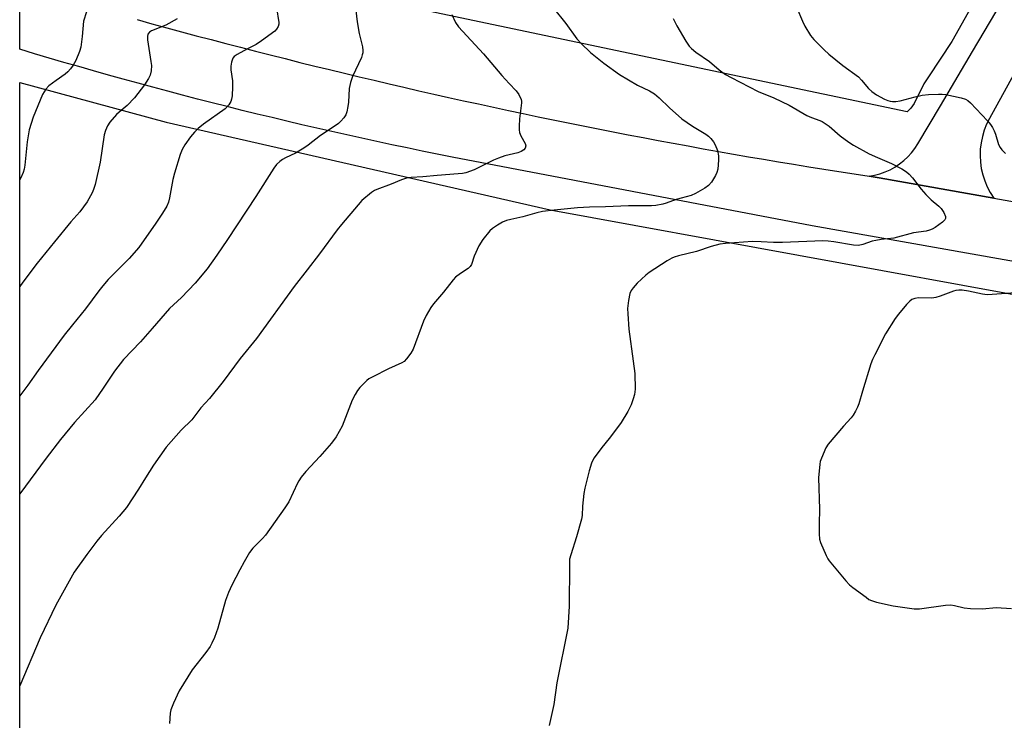
# Model space of a CAD drawing. Units: inches. Extents: x 1213772 to 1219772, y 573455 to 577455.
# Drawn here: x 1213772 to 1214089, y 575167 to 575393 of the extents above; entities that cross this region are included whole.
import ezdxf

# ---------------------------------------------------------------- set-up
doc = ezdxf.new("R2010")
doc.units = ezdxf.units.IN
doc.header["$MEASUREMENT"] = 0
for name, color, linetype in [('NTRL-Farm Land', 3, 'Continuous'), ('NTRL-Pasture Land', 2, 'Continuous'), ('TRANS-Road', 130, 'Continuous'), ('Undefined', 1, 'Continuous')]:
    doc.layers.add(name, color=color, linetype=linetype)

msp = doc.modelspace()

# ---------------------------------------------------------------- linework, layer by layer
at = {"layer": 'NTRL-Farm Land'}
msp.add_lwpolyline([(1213895.5, 574788.42), (1213868.85, 574813.8), (1213852.57, 574836.85), (1213820.25, 574876.46), (1213782.76, 574907.93), (1213771.77, 574918.08), (1213771.79, 575372.74), (1213818.94, 575359.94), (1213942.78, 575331.67), (1214102.89, 575302.45), (1214273.38, 575269.59), (1214404.78, 575240.48), (1214485.39, 575221.77), (1214526.71, 575201.62), (1214528.9, 575192.13), (1214526.8, 575177.01), (1214519.35, 575147.18), (1214503.94, 575049.09), (1214483.66, 574923.34), (1214459.99, 574780.74)], dxfattribs=at)
at = {"layer": 'NTRL-Pasture Land'}
msp.add_polyline3d([(1214319.41, 575823.17, 0), (1214251.54, 575703.66, 0), (1214160.15, 575542.33, 0), (1214072.27, 575386, 0), (1214064.79, 575374.61, 0), (1214063.3, 575372.35, 0), (1214060.17, 575366.02, 0), (1214059.07, 575364.43, 0), (1214057.93, 575363.33, 0), (1213847.31, 575407.69, 0), (1213844.71, 575410.29, 0), (1213844.27, 575417.24, 0), (1213846.88, 575428.09, 0), (1213933.35, 575578.17, 0), (1213944.54, 575589.55, 0), (1213958.47, 575601.55, 0), (1213962.97, 575609.4, 0), (1214018.32, 575718.02, 0), (1214099.48, 575871.66, 0)], dxfattribs=at)
at = {"layer": 'TRANS-Road'}
for points in [[(1214171.65, 575300.96), (1214027.21, 575326.52), (1213911.22, 575348.66), (1213906.35, 575349.63), (1213901.49, 575350.62), (1213896.64, 575351.63), (1213891.79, 575352.65), (1213886.94, 575353.68), (1213882.1, 575354.74), (1213877.26, 575355.81), (1213872.42, 575356.9), (1213867.59, 575358), (1213862.76, 575359.12), (1213857.94, 575360.26), (1213853.12, 575361.41), (1213848.3, 575362.58), (1213843.48, 575363.76), (1213838.67, 575364.96), (1213833.87, 575366.18), (1213829.07, 575367.41), (1213824.27, 575368.66), (1213819.48, 575369.93), (1213814.69, 575371.21), (1213809.91, 575372.5), (1213805.12, 575373.82), (1213800.35, 575375.15), (1213795.58, 575376.49), (1213790.81, 575377.85), (1213786.05, 575379.23), (1213781.29, 575380.63), (1213776.54, 575382.03), (1213771.79, 575383.46), (1213771.79, 575403.9)], [(1213809.67, 575393.01), (1213814.42, 575391.7), (1213819.18, 575390.4), (1213823.93, 575389.12), (1213828.7, 575387.84), (1213833.46, 575386.58), (1213838.22, 575385.33), (1213842.99, 575384.09), (1213847.76, 575382.86), (1213852.53, 575381.64), (1213857.31, 575380.43), (1213862.09, 575379.24), (1213866.88, 575378.06), (1213871.66, 575376.89), (1213876.45, 575375.73), (1213881.24, 575374.58), (1213886.04, 575373.44), (1213890.84, 575372.32), (1213895.64, 575371.21), (1213900.44, 575370.1), (1213905.24, 575369.01), (1213910.05, 575367.94), (1213914.86, 575366.87), (1213919.68, 575365.81), (1213924.49, 575364.77), (1213929.31, 575363.74), (1213934.13, 575362.72), (1213938.96, 575361.71), (1213943.78, 575360.71), (1213948.61, 575359.73), (1213953.44, 575358.76), (1213958.27, 575357.79), (1213963.1, 575356.84), (1213967.94, 575355.91), (1213972.78, 575354.98), (1213977.62, 575354.07), (1213982.46, 575353.16), (1213987.31, 575352.27), (1213992.16, 575351.39), (1213997.01, 575350.53), (1214001.87, 575349.67), (1214006.72, 575348.82), (1214011.57, 575347.99), (1214016.43, 575347.17), (1214021.29, 575346.36), (1214026.15, 575345.56), (1214031.02, 575344.78), (1214035.88, 575344), (1214040.75, 575343.24), (1214045.62, 575342.49), (1214048.85, 575342), (1214085.81, 575335.47), (1214175.36, 575319.64)]]:
    msp.add_lwpolyline(points, dxfattribs=at)
msp.add_polyline3d([(1214143.79, 575469.16, 0), (1214084.4, 575361.14, 0), (1214083.47, 575359.27, 0), (1214082.71, 575357.34, 0), (1214082.12, 575355.34, 0), (1214081.69, 575353.3, 0), (1214081.45, 575351.23, 0), (1214081.39, 575349.15, 0), (1214081.5, 575347.07, 0), (1214081.79, 575345, 0), (1214082.26, 575342.97, 0), (1214082.9, 575340.99, 0), (1214083.71, 575339.07, 0), (1214084.68, 575337.22, 0), (1214085.81, 575335.47, 0), (1214048.85, 575342, 0), (1214045.62, 575342.49, 0), (1214047.37, 575342.81, 0), (1214049.08, 575343.28, 0), (1214050.76, 575343.88, 0), (1214052.38, 575344.61, 0), (1214053.94, 575345.48, 0), (1214055.42, 575346.46, 0), (1214056.81, 575347.56, 0), (1214058.11, 575348.78, 0), (1214059.31, 575350.09, 0), (1214060.4, 575351.5, 0), (1214061.37, 575352.99, 0), (1214068.59, 575365.18, 0), (1214078.96, 575382.69, 0), (1214181.59, 575555.97, 0)], dxfattribs=at)
at = {"layer": 'Undefined'}
for points, elevation in [([(1213879.91, 575397.79), (1213880.56, 575392.31), (1213881.26, 575388.59), (1213882.24, 575384.22), (1213882.39, 575383.11), (1213882.37, 575382.34), (1213882.23, 575381.61), (1213881.95, 575380.84), (1213879.08, 575374.69), (1213878.39, 575372.75), (1213877.97, 575370.76), (1213877.74, 575366.38), (1213877.59, 575364.96), (1213877.27, 575363.32), (1213876.88, 575362.31), (1213876.24, 575361.39), (1213875.31, 575360.31), (1213874.51, 575359.5), (1213873.83, 575358.97), (1213868.71, 575355.65), (1213864.74, 575352.53), (1213863.34, 575351.56), (1213860.69, 575349.93), (1213857.5, 575348.48), (1213856.47, 575347.94), (1213855.59, 575347.28), (1213854.61, 575346.31), (1213853.75, 575345.1), (1213847.91, 575335.93), (1213838.76, 575322.06), (1213835.34, 575317.02), (1213832.17, 575312.67), (1213828.34, 575308.05), (1213823.91, 575303.45), (1213820.02, 575299.84), (1213814.46, 575293.39), (1213810.67, 575289.14), (1213805.28, 575283.38), (1213802.29, 575279.7), (1213798.7, 575274.15), (1213796.06, 575270.39), (1213789.44, 575263.08), (1213784.96, 575257.6), (1213780.26, 575251.55), (1213771.78, 575240.06)], 538), ([(1213854.52, 575396.77), (1213855.31, 575392.13), (1213855.3, 575391.57), (1213855.1, 575390.82), (1213854.6, 575389.92), (1213853.99, 575389.31), (1213849.69, 575386.13), (1213847.97, 575385.03), (1213845.24, 575383.64), (1213841.9, 575381.79), (1213840.96, 575381.15), (1213840.45, 575380.55), (1213840.01, 575379.31), (1213839.82, 575377.96), (1213839.88, 575376.85), (1213840.34, 575373.28), (1213840.41, 575371.32), (1213840.3, 575368.4), (1213840.08, 575367.38), (1213839.82, 575366.65), (1213839.14, 575365.49), (1213838.04, 575364.28), (1213831.05, 575359.35), (1213829.26, 575357.95), (1213828.08, 575356.73), (1213826.79, 575355.23), (1213824.99, 575352.59), (1213824.16, 575351.08), (1213823.49, 575349.49), (1213821.67, 575343.51), (1213821.19, 575341.47), (1213820.09, 575335.57), (1213819.72, 575334.15), (1213819.17, 575332.83), (1213817.8, 575330.58), (1213815.69, 575327.38), (1213810.18, 575319.58), (1213807.06, 575316.03), (1213800.32, 575309.21), (1213798.54, 575307.2), (1213797.23, 575305.59), (1213792.93, 575299.78), (1213788.75, 575294.62), (1213786.1, 575291.21), (1213777.77, 575279.87), (1213774.38, 575275.11), (1213771.78, 575271.68)], 540), ([(1213943.88, 575396.74), (1213947.89, 575391.76), (1213951.37, 575386.81), (1213952.8, 575385.3), (1213955.8, 575382.4), (1213960.12, 575378.96), (1213965.15, 575375.33), (1213970.9, 575371.88), (1213974.77, 575370.01), (1213976.38, 575369.07), (1213977.97, 575367.75), (1213981.25, 575364.53), (1213985.24, 575361.03), (1213988.67, 575358.7), (1213992.96, 575356.13), (1213993.83, 575355.47), (1213994.63, 575354.73), (1213995.47, 575353.64), (1213996.02, 575352.68), (1213996.69, 575350.79), (1213997.09, 575349.13), (1213997.08, 575347.7), (1213996.8, 575344.83), (1213996.56, 575343.72), (1213996.09, 575342.71), (1213994.75, 575340.55), (1213993.83, 575339.5), (1213992.65, 575338.67), (1213989.62, 575336.91), (1213988.28, 575336.33), (1213983.43, 575335.03), (1213980.24, 575333.86), (1213979.13, 575333.54), (1213976.86, 575333.08), (1213975.41, 575332.92), (1213968.01, 575332.93), (1213960.58, 575332.64), (1213955.42, 575332.53), (1213951.64, 575332.33), (1213944.1, 575331.6), (1213940.33, 575331.14), (1213938.44, 575330.74), (1213934.02, 575329.42), (1213930.06, 575328.61), (1213928.71, 575328.23), (1213927.46, 575327.7), (1213925.77, 575326.78), (1213924.15, 575325.66), (1213923.31, 575324.9), (1213921.13, 575322.07), (1213919.82, 575320.1), (1213918.3, 575316.74), (1213917.38, 575314.08), (1213917, 575313.43), (1213916.31, 575312.75), (1213913.88, 575311.12), (1213912.32, 575309.91), (1213911.49, 575309.15), (1213908.42, 575305.16), (1213905.17, 575301.31), (1213904.28, 575300.13), (1213902.85, 575297.57), (1213901.94, 575295.72), (1213898.66, 575286.73), (1213897.9, 575285.48), (1213896.48, 575283.61), (1213895.67, 575282.8), (1213894.95, 575282.34), (1213890.66, 575280.36), (1213885.63, 575277.87), (1213884.35, 575277.15), (1213883.66, 575276.62), (1213882.81, 575275.82), (1213881.4, 575274.33), (1213880.65, 575273.43), (1213879.88, 575272.17), (1213878.97, 575270.3), (1213875.73, 575261.87), (1213874.8, 575260.16), (1213873.78, 575258.5), (1213872.24, 575256.47), (1213868.57, 575252.18), (1213863.99, 575247.3), (1213862.54, 575245.5), (1213861.71, 575244.32), (1213861.28, 575243.56), (1213858.49, 575237.51), (1213857.28, 575235.55), (1213850.99, 575226.76), (1213850.07, 575225.68), (1213846.92, 575222.54), (1213845.86, 575221.2), (1213844.09, 575218.2), (1213842.69, 575215.62), (1213840.11, 575210.67), (1213839.04, 575208.22), (1213838.13, 575205.7), (1213835.67, 575196.76), (1213834.55, 575193.77), (1213833.76, 575191.89), (1213833.16, 575190.88), (1213831.77, 575188.95), (1213827.41, 575183.32), (1213823.19, 575176.53), (1213821.37, 575172.59), (1213820.53, 575170.45), (1213820.33, 575169.35), (1213820.09, 575165.98)], 534), ([(1213911.07, 575394.69), (1213912.31, 575392.14), (1213913.28, 575390.72), (1213921.35, 575381.99), (1213927.25, 575374.99), (1213929.61, 575372.39), (1213931.88, 575370.06), (1213932.71, 575368.86), (1213933.42, 575367.28), (1213933.56, 575366.74), (1213933.59, 575366.18), (1213932.95, 575360.97), (1213932.77, 575358.61), (1213932.77, 575357.45), (1213932.95, 575356.6), (1213933.38, 575355.51), (1213934.75, 575353.09), (1213934.9, 575352.29), (1213934.76, 575351.53), (1213934.31, 575350.98), (1213933.42, 575350.44), (1213932.33, 575350.1), (1213928.13, 575349.05), (1213926.18, 575348.39), (1213924.56, 575347.7), (1213918.33, 575344.59), (1213915.63, 575343.64), (1213914.52, 575343.41), (1213913.1, 575343.26), (1213906.37, 575342.8), (1213901.75, 575342.29), (1213897.97, 575342.05), (1213896.51, 575341.85), (1213894.81, 575341.39), (1213891.53, 575339.99), (1213886.92, 575338.25), (1213886.15, 575337.87), (1213885.2, 575337.23), (1213882.08, 575334.65), (1213880.88, 575333.31), (1213875.53, 575326.91), (1213874.16, 575325.19), (1213868.42, 575317.47), (1213864.4, 575312.35), (1213860.31, 575306.98), (1213848.15, 575290.13), (1213842.84, 575283.78), (1213837.38, 575276.33), (1213832.93, 575270.88), (1213830.16, 575267.87), (1213827.23, 575263.98), (1213823.87, 575260.57), (1213819.04, 575255.09), (1213814.94, 575249.35), (1213812.33, 575245.26), (1213810.1, 575241.56), (1213806.2, 575235.68), (1213803.8, 575232.85), (1213798.17, 575226.67), (1213796.63, 575224.85), (1213793.38, 575220.53), (1213789.3, 575214.81), (1213783.46, 575204.16), (1213778.39, 575193.64), (1213771.78, 575178.15)], 536), ([(1213793.27, 575395.58), (1213792.38, 575392.57), (1213791.95, 575387.6), (1213791.45, 575384.1), (1213791, 575382.74), (1213789.84, 575379.8), (1213789.04, 575378.31), (1213788.2, 575377.2), (1213787.28, 575376.16), (1213786.39, 575375.42), (1213783.5, 575373.43), (1213781.18, 575371.68), (1213780.21, 575370.63), (1213779.14, 575368.92), (1213776.14, 575361.56), (1213774.86, 575357.51), (1213774.2, 575353.63), (1213773.43, 575346.05), (1213773.18, 575344.77), (1213772.86, 575343.74), (1213772.11, 575341.96), (1213771.79, 575341.36)], 544), ([(1213822.52, 575393.25), (1213818.85, 575391.23), (1213814.28, 575389.37), (1213813.58, 575388.93), (1213813.1, 575388.31), (1213812.92, 575387.57), (1213812.97, 575386.48), (1213814.1, 575379.56), (1213814.25, 575378.18), (1213814.13, 575376.47), (1213813.8, 575375.08), (1213813.28, 575374.03), (1213811.99, 575372.02), (1213808.79, 575367.8), (1213806.45, 575365.37), (1213803.84, 575363.22), (1213803, 575362.43), (1213800.86, 575360), (1213800.09, 575358.79), (1213799.44, 575357.21), (1213799.05, 575355.84), (1213797.66, 575347.01), (1213796.08, 575339.88), (1213795.56, 575338.25), (1213795.13, 575337.18), (1213793.57, 575334.31), (1213791.18, 575331.08), (1213788.21, 575327.8), (1213783.03, 575321.34), (1213777.41, 575314.52), (1213772.81, 575308.3), (1213771.79, 575306.97)], 542), ([(1213982.47, 575393.34), (1213982.93, 575392.27), (1213983.62, 575391), (1213986.55, 575386.02), (1213987.64, 575384.46), (1213988.34, 575383.66), (1213989.76, 575382.49), (1213994.21, 575379.5), (1213997.28, 575376.83), (1213999.3, 575375.34), (1214001.1, 575374.34), (1214009.8, 575369.87), (1214014.87, 575367.78), (1214019.81, 575365.43), (1214025.52, 575362.08), (1214027.01, 575361.43), (1214029.71, 575360.49), (1214030.51, 575360.13), (1214032.69, 575358.71), (1214036.3, 575355.54), (1214039.12, 575353.47), (1214040.58, 575352.51), (1214045.64, 575349.72), (1214048.33, 575348.5), (1214052.8, 575346.61), (1214056.17, 575344.85), (1214057.65, 575343.94), (1214058.48, 575343.2), (1214059.61, 575341.98), (1214062.39, 575338.3), (1214063.94, 575336.58), (1214065.58, 575334.93), (1214068.06, 575332.91), (1214068.89, 575332.1), (1214069.66, 575330.85), (1214070.21, 575329.55), (1214070.26, 575328.83), (1214070.05, 575328.43), (1214069.26, 575327.7), (1214066.89, 575326.01), (1214065.92, 575325.4), (1214065.13, 575325.07), (1214064, 575324.85), (1214059.93, 575324.3), (1214053.63, 575322.54), (1214049.45, 575322.11), (1214047.78, 575321.84), (1214046.65, 575321.54), (1214043.54, 575320.48), (1214042.17, 575320.22), (1214040.58, 575320.23), (1214034.19, 575321.38), (1214032.42, 575321.57), (1214030.65, 575321.66), (1214017.71, 575321.12), (1214014.75, 575321.17), (1214010.86, 575321.4), (1214008.06, 575321.42), (1213999.36, 575320.8), (1213997.51, 575320.57), (1213994.67, 575319.81), (1213990, 575318.29), (1213984.16, 575316.87), (1213982.79, 575316.46), (1213982, 575316.14), (1213980.47, 575315.24), (1213974.73, 575311.52), (1213973.62, 575310.59), (1213970.88, 575308.03), (1213969.52, 575306.56), (1213968.93, 575305.64), (1213968.47, 575304.65), (1213968.02, 575302.44), (1213967.74, 575299.9), (1213967.8, 575298.14), (1213968.19, 575293.15), (1213969.59, 575282.83), (1213970.04, 575278.9), (1213970.16, 575273.84), (1213970.01, 575272.09), (1213969.6, 575270.69), (1213968.89, 575268.77), (1213968.41, 575267.7), (1213967.83, 575266.67), (1213965.64, 575263.13), (1213964.48, 575261.44), (1213961.86, 575257.91), (1213959.44, 575255.03), (1213956.97, 575251.67), (1213956.54, 575250.92), (1213956.14, 575249.94), (1213955.41, 575247.52), (1213953.97, 575241.87), (1213953.61, 575240.16), (1213953.2, 575236.14), (1213953.07, 575233.06), (1213952.88, 575231.93), (1213951.32, 575226.27), (1213949.43, 575220.41), (1213949.07, 575219), (1213948.97, 575217.23), (1213948.92, 575203.83), (1213948.46, 575196.81), (1213944.98, 575179.15), (1213944, 575172.11), (1213942.47, 575165.4)], 532)]:
    msp.add_lwpolyline(points, dxfattribs=dict(at, elevation=elevation))
for points in [[(1214022.34, 575396.84, 530), (1214024.1, 575392.51, 530), (1214024.84, 575390.92, 530), (1214026.73, 575387.92, 530), (1214027.84, 575386.56, 530), (1214031.16, 575383.28, 530), (1214032.68, 575381.93, 530), (1214037.17, 575378.26, 530), (1214042.18, 575374.58, 530), (1214043.2, 575373.53, 530), (1214045.46, 575370.81, 530), (1214046.52, 575369.79, 530), (1214047.96, 575368.77, 530), (1214050.58, 575367.38, 530), (1214051.63, 575366.92, 530), (1214052.4, 575366.69, 530), (1214053.18, 575366.57, 530), (1214054.23, 575366.59, 530), (1214055.62, 575366.84, 530), (1214060.49, 575368.16, 530), (1214062.76, 575368.63, 530), (1214064.77, 575368.92, 530), (1214068.01, 575369.03, 530), (1214069.18, 575368.99, 530), (1214070.35, 575368.82, 530), (1214075.26, 575367.8, 530), (1214076.66, 575367.39, 530), (1214077.46, 575366.92, 530), (1214078.33, 575366.15, 530), (1214083.77, 575360.34, 530), (1214084.71, 575359.23, 530), (1214085.36, 575358.23, 530), (1214085.91, 575357.17, 530), (1214086.33, 575356.08, 530), (1214087.37, 575352.72, 530), (1214087.83, 575351.77, 530), (1214088.38, 575351.03, 530), (1214089.63, 575349.86, 530)], [(1214092.79, 575304.95, 530), (1214085.27, 575304.35, 530), (1214083.63, 575304.29, 530), (1214082.21, 575304.46, 530), (1214077.68, 575305.45, 530), (1214075.66, 575305.73, 530), (1214074.51, 575305.8, 530), (1214073.6, 575305.71, 530), (1214072.78, 575305.48, 530), (1214068.5, 575303.79, 530), (1214067.16, 575303.39, 530), (1214065.81, 575303.23, 530), (1214061.53, 575303.29, 530), (1214060.4, 575303.1, 530), (1214059.36, 575302.71, 530), (1214058.7, 575302.19, 530), (1214057.72, 575301.13, 530), (1214055.07, 575298.02, 530), (1214054.05, 575296.61, 530), (1214050.9, 575291.72, 530), (1214047.43, 575284.96, 530), (1214046.68, 575283.37, 530), (1214046.19, 575281.98, 530), (1214043.47, 575273.21, 530), (1214042.33, 575269.06, 530), (1214041.91, 575268, 530), (1214041.23, 575266.74, 530), (1214040.49, 575265.51, 530), (1214039.83, 575264.6, 530), (1214037.37, 575261.91, 530), (1214032.42, 575256.12, 530), (1214031.68, 575254.88, 530), (1214030.28, 575251.64, 530), (1214029.89, 575250.54, 530), (1214029.69, 575249.68, 530), (1214029.29, 575245.25, 530), (1214029.65, 575235.14, 530), (1214029.52, 575230.45, 530), (1214029.54, 575227.23, 530), (1214029.66, 575225.49, 530), (1214029.95, 575224.39, 530), (1214031.75, 575220.17, 530), (1214032.28, 575219.16, 530), (1214032.79, 575218.44, 530), (1214038.11, 575212.07, 530), (1214039.31, 575210.77, 530), (1214040.42, 575209.84, 530), (1214044.62, 575206.71, 530), (1214045.57, 575206.06, 530), (1214046.34, 575205.68, 530), (1214048, 575205.2, 530), (1214053.4, 575203.99, 530), (1214060.15, 575202.98, 530), (1214061.88, 575203.05, 530), (1214070.25, 575204.14, 530), (1214071.97, 575204.26, 530), (1214073.12, 575204.11, 530), (1214076.27, 575203.3, 530), (1214078.32, 575203.1, 530), (1214082.17, 575202.97, 530), (1214086.58, 575203.45, 530), (1214091.5, 575203.1, 530)]]:
    msp.add_polyline3d(points, dxfattribs=at)

doc.saveas('drawing.dxf')
